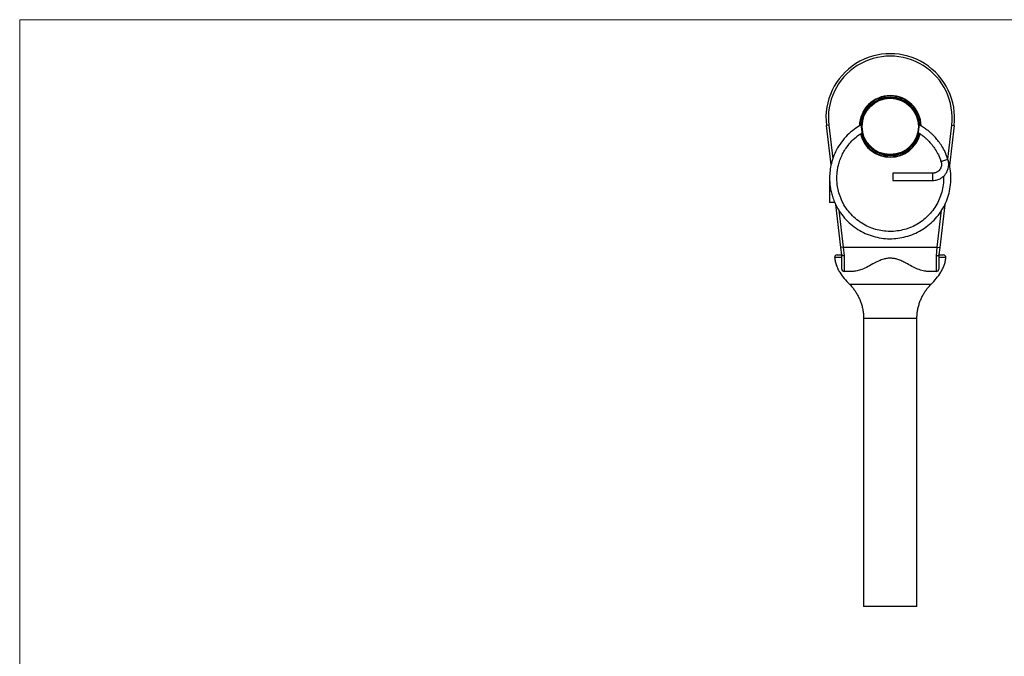
# Model space of a CAD drawing. Units: millimetres. Extents: x 7 to 438, y 7 to 308.
# Drawn here: x 7 to 210, y 176 to 308 of the extents above; entities that cross this region are included whole.
import ezdxf

# ---------------------------------------------------------------- set-up
doc = ezdxf.new("R2010")
doc.units = ezdxf.units.MM
doc.header["$LTSCALE"] = 1.5

msp = doc.modelspace()

# ---------------------------------------------------------------- linework, layer by layer
at = {"color": 7, "linetype": 'Continuous', "lineweight": 18}
for p, q in [((438, 307.5), (7.5, 307.5)), ((7.5, 307.5), (7.5, 7.5))]:
    msp.add_line(p, q, dxfattribs=at)
at = {"color": 7, "linetype": 'Continuous', "lineweight": 25}
for p, q in [((174.21, 285.74), (173.71, 285.68)), ((174.67, 277.56), (173.71, 285.68)), ((200.03, 285.68), (199.05, 277.47)), ((199.53, 285.74), (200.03, 285.68)), ((197.24, 278.45), (197.4, 277.9)), ((174.37, 274.92), (174.37, 274.84)), ((174.37, 274.84), (174.37, 269.84)), ((175.87, 274.84), (175.89, 275.19)), ((195.59, 275.84), (187.37, 275.84)), ((187.37, 275.84), (187.37, 275.09)), ((187.37, 275.09), (187.37, 274.34)), ((187.37, 274.34), (195.59, 274.34)), ((195.59, 275.84), (195.59, 275.09)), ((195.59, 275.09), (195.59, 274.34)), ((175.42, 269.84), (174.37, 269.84)), ((176.69, 260.53), (175.64, 269.39)), ((198.09, 269.34), (197.05, 260.53)), ((177.18, 260.59), (176.69, 260.53)), ((176.87, 258.99), (176.69, 260.53)), ((177.18, 260.59), (177.37, 258.84)), ((177.18, 260.59), (196.55, 260.59)), ((196.37, 258.84), (196.55, 260.59)), ((196.55, 260.59), (197.05, 260.53)), ((197.05, 260.53), (196.87, 258.99)), ((176.87, 256.09), (176.87, 258.99)), ((177.37, 258.84), (177.37, 255.59)), ((196.37, 255.59), (196.37, 258.84)), ((196.87, 258.99), (196.87, 256.09)), ((179.04, 255.59), (177.37, 255.59)), ((196.37, 255.59), (194.69, 255.59)), ((178.47, 252.97), (178.47, 252.97)), ((195.27, 252.97), (195.27, 252.97)), ((181.37, 245.9), (181.37, 186.49)), ((192.35, 245.9), (192.35, 245.9)), ((192.37, 186.49), (192.37, 245.9)), ((192.37, 186.49), (181.37, 186.49))]:
    msp.add_line(p, q, dxfattribs=at)
at = {"color": 8, "linetype": 'Continuous', "lineweight": 25}
for p, q in [((174.21, 285.74), (175.02, 278.83)), ((198.7, 278.76), (199.53, 285.74)), ((176.28, 268.23), (177.18, 260.59)), ((196.55, 260.59), (197.46, 268.25))]:
    msp.add_line(p, q, dxfattribs=at)
at = {"color": 7, "linetype": 'Continuous', "lineweight": 25, "flags": 128}
msp.add_lwpolyline([(198.76, 278.7), (198.76, 278.7), (198.73, 278.69), (198.61, 278.66), (198.47, 278.62), (198.27, 278.55), (198.04, 278.48), (197.81, 278.4), (197.61, 278.34), (197.47, 278.29), (197.36, 278.25), (197.33, 278.24), (197.33, 278.24)], dxfattribs=at)
at = {"color": 7, "linetype": 'Continuous', "lineweight": 25}
for radius in [5.9, 5.8]:
    msp.add_circle((186.87, 285.49), radius, dxfattribs=at)
for centre, radius, start, end in [((186.87, 287.24), 13.25, 353.2524, 186.7476), ((186.87, 287.24), 12.75, 353.2524, 186.7476), ((186.87, 285.49), 6.25, 90, 178.5348), ((186.87, 285.49), 6.25, 1.7669, 90), ((186.87, 285.49), 6.25, 193.8877, 346.4443), ((175.9, 258.49), 0.5, 89.9947, 185.5283), ((197.84, 258.49), 0.5, 354.4692, 90.0053), ((177.37, 256.09), 0.5, 180, 270), ((196.37, 256.09), 0.5, 270, 0)]:
    msp.add_arc(centre, radius, start, end, dxfattribs=at)
at = {"color": 8, "linetype": 'Continuous', "lineweight": 25}
for radius, start, end in [(6.35, 90, 179.1065), (6, 3.0608, 177.0744), (6.35, 1.1894, 90), (6, 193.0103, 347.2421), (6.35, 194.1502, 346.015)]:
    msp.add_arc((186.87, 285.49), radius, start, end, dxfattribs=at)
at = {"color": 7, "linetype": 'Continuous', "lineweight": 25}
for points, knots in [([(181.01, 285.86), (180.6, 285.63), (179.65, 285.11), (178.32, 284.02), (177.05, 282.65), (176.01, 281.12), (175.23, 279.52), (174.72, 277.93), (174.44, 276.42), (174.35, 275.05), (174.39, 273.92), (174.5, 272.94), (174.68, 272.02), (174.96, 270.99), (175.37, 269.88), (175.92, 268.76), (176.7, 267.52), (177.73, 266.24), (179.07, 265.01), (180.54, 264.01), (182.11, 263.24), (183.76, 262.69), (185.46, 262.38), (187.17, 262.3), (188.87, 262.46), (190.53, 262.85), (192.12, 263.46), (193.62, 264.28), (194.99, 265.29), (196.21, 266.48), (197.26, 267.83), (198.12, 269.3), (198.77, 270.9), (199.21, 272.61), (199.41, 274.42), (199.33, 276.27), (199.03, 277.95), (198.65, 278.95), (198.49, 279.36)], [0, 0, 0, 0, 0.024408, 0.056584, 0.089395, 0.121898, 0.152772, 0.182014, 0.209186, 0.232657, 0.253737, 0.268003, 0.284288, 0.302836, 0.323645, 0.345925, 0.367918, 0.400227, 0.431747, 0.462497, 0.492865, 0.52302, 0.552959, 0.582678, 0.612308, 0.641937, 0.671562, 0.701192, 0.730821, 0.760446, 0.790076, 0.819705, 0.849541, 0.880194, 0.911695, 0.944045, 0.976912, 1, 1, 1, 1]), ([(197.85, 275.23), (197.85, 274.77), (197.86, 273.78), (197.6, 272.3), (197.15, 270.83), (196.49, 269.44), (195.65, 268.17), (194.66, 267.02), (193.51, 266.03), (192.25, 265.21), (190.88, 264.56), (189.43, 264.11), (187.94, 263.86), (186.43, 263.81), (184.92, 263.98), (183.44, 264.35), (182, 264.93), (180.63, 265.74), (179.35, 266.76), (178.22, 267.97), (177.31, 269.31), (176.63, 270.71), (176.19, 272.09), (175.94, 273.39), (175.85, 274.57), (175.88, 275.56), (175.98, 276.46), (176.14, 277.33), (176.41, 278.3), (176.8, 279.31), (177.3, 280.31), (178, 281.39), (178.93, 282.5), (180.02, 283.51), (180.81, 284), (181.15, 284.21)], [0, 0, 0, 0, 0.030183, 0.063831, 0.097193, 0.130308, 0.163215, 0.195897, 0.228569, 0.261256, 0.293925, 0.326598, 0.359282, 0.391956, 0.424623, 0.457359, 0.490813, 0.525199, 0.560564, 0.596796, 0.63217, 0.66574, 0.697448, 0.726342, 0.751048, 0.774179, 0.790813, 0.809986, 0.831691, 0.855772, 0.880192, 0.904254, 0.939604, 0.974019, 1, 1, 1, 1]), ([(192.61, 284.22), (192.67, 284.18), (192.83, 284.09), (193.07, 283.93), (193.31, 283.76), (193.58, 283.56), (193.92, 283.29), (194.37, 282.9), (194.92, 282.35), (195.54, 281.63), (196.19, 280.71), (196.84, 279.57), (197.16, 278.7), (197.33, 278.24)], [0, 0, 0, 0, 0.02892, 0.072028, 0.109525, 0.14484, 0.199139, 0.276037, 0.375561, 0.497853, 0.643043, 0.810759, 1, 1, 1, 1]), ([(198.76, 278.7), (198.57, 279.2), (198.23, 280.15), (197.54, 281.38), (196.86, 282.37), (196.22, 283.15), (195.67, 283.73), (195.21, 284.15), (194.83, 284.48), (194.48, 284.76), (194.11, 285.03), (193.71, 285.3), (193.26, 285.59), (192.93, 285.76), (192.75, 285.86)], [0, 0, 0, 0, 0.167134, 0.313962, 0.439935, 0.544807, 0.628559, 0.691243, 0.740716, 0.785703, 0.833049, 0.882908, 0.937114, 1, 1, 1, 1]), ([(195.59, 274.34), (195.76, 274.35), (196.09, 274.37), (196.67, 274.49), (197.25, 274.76), (197.75, 275.12), (198.13, 275.5), (198.48, 275.98), (198.73, 276.52), (198.88, 277.08), (198.92, 277.52), (198.92, 277.93), (198.86, 278.32), (198.79, 278.57), (198.76, 278.7)], [0, 0, 0, 0, 0.083234, 0.156776, 0.284914, 0.380838, 0.451304, 0.542275, 0.662936, 0.73517, 0.815977, 0.874404, 0.934304, 1, 1, 1, 1]), ([(197.33, 278.24), (197.35, 278.15), (197.41, 277.96), (197.43, 277.67), (197.4, 277.34), (197.29, 276.97), (197.08, 276.58), (196.79, 276.27), (196.49, 276.06), (196.22, 275.95), (196.02, 275.89), (195.81, 275.85), (195.66, 275.84), (195.59, 275.84)], [0, 0, 0, 0, 0.0831619, 0.1667836, 0.2497365, 0.3751218, 0.4999731, 0.6248418, 0.7493682, 0.8128064, 0.8768183, 0.9324144, 1, 1, 1, 1]), ([(175.39, 258.48), (175.43, 258.2), (175.5, 257.65), (175.74, 256.86), (176.06, 256.13), (176.58, 255.21), (177.35, 254.11), (178.09, 253.34), (178.47, 252.94)], [0, 0, 0, 0, 0.1327545, 0.2585061, 0.3808424, 0.5024383, 0.7483277, 1, 1, 1, 1]), ([(175.9, 258.99), (175.91, 258.99), (175.93, 258.99), (176.16, 258.99), (176.45, 258.99), (176.79, 258.99), (176.87, 258.99)], [0, 0, 0, 0, 0.252847, 0.505698, 0.879474, 1, 1, 1, 1]), ([(177.37, 258.84), (177.36, 258.84), (177.33, 258.84), (177.25, 258.84), (177.12, 258.85), (176.98, 258.88), (176.89, 258.93), (176.88, 258.97), (176.87, 258.99)], [0, 0, 0, 0, 0.0186765, 0.1191036, 0.3396318, 0.5598731, 0.7799331, 1, 1, 1, 1]), ([(194.69, 255.59), (194.34, 255.62), (193.64, 255.67), (192.52, 256.06), (191.35, 256.63), (190.28, 257.24), (189.29, 257.74), (188.49, 258.06), (187.71, 258.26), (186.98, 258.34), (186.24, 258.3), (185.41, 258.12), (184.53, 257.78), (183.45, 257.23), (182.27, 256.57), (181.09, 256), (180.01, 255.66), (179.37, 255.61), (179.04, 255.59)], [0, 0, 0, 0, 0.0789449, 0.1601652, 0.2402192, 0.3221123, 0.370357, 0.4193765, 0.4565158, 0.4946213, 0.5318175, 0.5702008, 0.623874, 0.6789326, 0.7657176, 0.8548766, 0.9266263, 1, 1, 1, 1]), ([(195.27, 252.94), (195.64, 253.34), (196.38, 254.11), (197.16, 255.21), (197.67, 256.13), (197.99, 256.86), (198.23, 257.65), (198.3, 258.2), (198.34, 258.48)], [0, 0, 0, 0, 0.2516723, 0.4975617, 0.6191576, 0.7414939, 0.8672455, 1, 1, 1, 1]), ([(196.37, 258.84), (196.37, 258.84), (196.4, 258.84), (196.49, 258.84), (196.62, 258.85), (196.75, 258.88), (196.84, 258.93), (196.86, 258.97), (196.87, 258.99)], [0, 0, 0, 0, 0.018676, 0.119104, 0.339632, 0.559873, 0.779933, 1, 1, 1, 1]), ([(196.87, 258.99), (196.99, 258.99), (197.35, 258.99), (197.75, 258.99), (197.81, 258.99), (197.84, 258.99)], [0, 0, 0, 0, 0.204003, 0.602019, 1, 1, 1, 1]), ([(178.45, 252.95), (178.55, 252.86), (178.84, 252.58), (179.27, 252.06), (179.74, 251.4), (180.16, 250.71), (180.52, 249.98), (180.82, 249.22), (181.07, 248.41), (181.25, 247.56), (181.36, 246.71), (181.37, 246.16), (181.37, 245.9)], [0, 0, 0, 0, 0.051253, 0.154076, 0.257368, 0.36101, 0.46492, 0.569034, 0.673305, 0.788683, 0.902413, 1, 1, 1, 1]), ([(192.36, 245.9), (192.37, 246.18), (192.38, 246.74), (192.49, 247.57), (192.67, 248.4), (192.91, 249.19), (193.21, 249.95), (193.56, 250.67), (193.97, 251.35), (194.42, 251.99), (194.86, 252.53), (195.16, 252.83), (195.29, 252.96)], [0, 0, 0, 0, 0.1056, 0.214354, 0.321542, 0.427209, 0.531374, 0.634038, 0.735177, 0.834748, 0.932684, 1, 1, 1, 1])]:
    msp.add_open_spline(points, degree=3, knots=knots, dxfattribs=at)
at = {"color": 8, "linetype": 'Continuous', "lineweight": 25}
for points, knots in [([(176.87, 258.44), (176.61, 258.44), (176.09, 258.44), (175.67, 258.44), (175.44, 258.44), (175.41, 258.44), (175.4, 258.44)], [0, 0, 0, 0, 0.290315, 0.587321, 0.7928, 1, 1, 1, 1]), ([(198.34, 258.44), (198.34, 258.44), (198.37, 258.44), (198.25, 258.44), (197.99, 258.44), (197.63, 258.44), (197.23, 258.44), (196.9, 258.44), (196.87, 258.44)], [0, 0, 0, 0, 0.00058, 0.324855, 0.491239, 0.65883, 0.96145, 1, 1, 1, 1]), ([(178.47, 252.97), (178.46, 252.97), (178.43, 252.97), (178.63, 252.97), (179.06, 252.97), (179.72, 252.97), (180.58, 252.97), (181.63, 252.97), (182.82, 252.97), (184.13, 252.97), (185.34, 252.97), (186.11, 252.97), (186.41, 252.97)], [0, 0, 0, 0, 0.039735, 0.149477, 0.262392, 0.372203, 0.485188, 0.594984, 0.707962, 0.817673, 0.930573, 1, 1, 1, 1]), ([(186.41, 252.97), (186.73, 252.97), (187.38, 252.97), (188.49, 252.97), (189.73, 252.97), (191.02, 252.97), (192.21, 252.97), (193.23, 252.97), (194.08, 252.97), (194.72, 252.97), (195.13, 252.97), (195.31, 252.97), (195.28, 252.97), (195.27, 252.97)], [0, 0, 0, 0, 0.071236, 0.143443, 0.245999, 0.351537, 0.454142, 0.559722, 0.662359, 0.767964, 0.870665, 0.976334, 1, 1, 1, 1]), ([(186.57, 245.9), (186.26, 245.9), (185.64, 245.9), (184.75, 245.9), (183.93, 245.9), (183.18, 245.9), (182.55, 245.9), (182.03, 245.9), (181.65, 245.9), (181.41, 245.9), (181.38, 245.9), (181.37, 245.9)], [0, 0, 0, 0, 0.111278, 0.222556, 0.333835, 0.445113, 0.556391, 0.667669, 0.778948, 0.890226, 1, 1, 1, 1]), ([(192.35, 245.9), (192.35, 245.9), (192.37, 245.9), (192.24, 245.9), (191.95, 245.9), (191.51, 245.9), (190.95, 245.9), (190.26, 245.9), (189.48, 245.9), (188.63, 245.9), (187.65, 245.9), (186.95, 245.9), (186.57, 245.9)], [0, 0, 0, 0, 0.035097, 0.139437, 0.243777, 0.348118, 0.452459, 0.556799, 0.661138, 0.765478, 0.869818, 1, 1, 1, 1])]:
    msp.add_open_spline(points, degree=3, knots=knots, dxfattribs=at)

doc.saveas('drawing.dxf')
